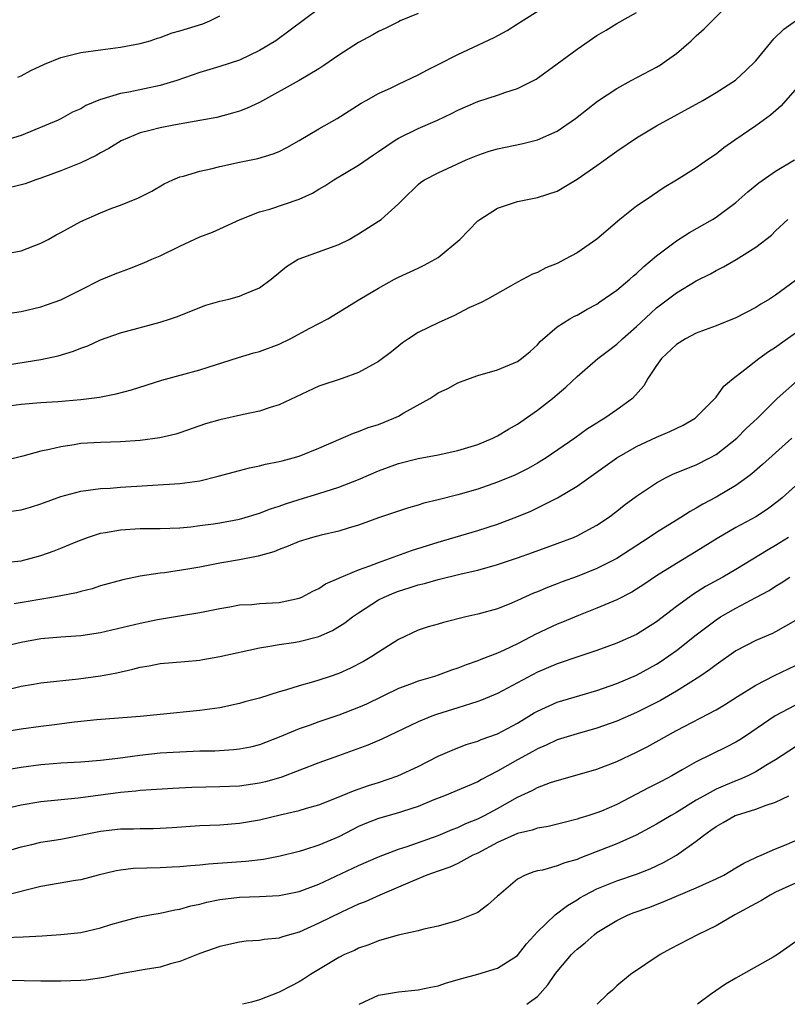
# Model space of a CAD drawing. Units: inches. Extents: x 2535000 to 2538000, y 1554000 to 1557000.
# Drawn here: x 2535777 to 2535854, y 1554000 to 1554099 of the extents above; entities that cross this region are included whole.
import ezdxf

# ---------------------------------------------------------------- set-up
doc = ezdxf.new("R2010")
doc.units = ezdxf.units.IN
doc.header["$MEASUREMENT"] = 0
doc.layers.add('LD25351554_2ft', color=153, linetype='Continuous')

msp = doc.modelspace()

# ---------------------------------------------------------------- linework, layer by layer
at = {"layer": 'LD25351554_2ft'}
for points, elevation in [([(2535775, 1554064.264), (2535779, 1554064.907), (2535780.716, 1554065.284), (2535782.26, 1554065.74), (2535783, 1554066.067), (2535783.707, 1554066.293), (2535785, 1554066.886), (2535787, 1554067.58), (2535791, 1554068.665), (2535792.058, 1554069), (2535792.763, 1554069.237), (2535795, 1554070.157), (2535795.617, 1554070.383), (2535797, 1554070.78), (2535797.913, 1554071), (2535799, 1554071.285), (2535799.526, 1554071.526), (2535801, 1554072.136), (2535802.184, 1554073), (2535803.74, 1554074.26), (2535804.92, 1554075), (2535805, 1554075.044), (2535809, 1554076.481), (2535810.047, 1554077), (2535810.655, 1554077.345), (2535811, 1554077.549), (2535813, 1554078.827), (2535813.255, 1554079), (2535815, 1554080.568), (2535815.414, 1554081), (2535817, 1554082.534), (2535817.249, 1554082.751), (2535817.623, 1554083), (2535819, 1554083.696), (2535821.841, 1554085), (2535823, 1554085.487), (2535824.132, 1554085.868), (2535825, 1554086.117), (2535827.389, 1554086.611), (2535829, 1554087.01), (2535831, 1554087.889), (2535832.843, 1554089.157), (2535833.946, 1554090.054), (2535835.074, 1554090.925), (2535837, 1554092.196), (2535838.466, 1554093), (2535841, 1554094.348), (2535841.414, 1554094.586), (2535842.019, 1554095), (2535843, 1554095.72), (2535844.498, 1554097), (2535845, 1554097.48), (2535845.813, 1554098.188), (2535848.605, 1554101)], 8082), ([(2535775, 1554075.468), (2535777, 1554075.835), (2535779, 1554076.609), (2535779.715, 1554077), (2535780.524, 1554077.476), (2535781, 1554077.712), (2535783, 1554078.799), (2535785, 1554079.678), (2535786.143, 1554080.143), (2535787, 1554080.45), (2535788.829, 1554081.171), (2535790.156, 1554081.844), (2535791.419, 1554082.581), (2535792.284, 1554083), (2535793, 1554083.286), (2535793.369, 1554083.369), (2535795, 1554083.87), (2535796.114, 1554084.114), (2535797, 1554084.355), (2535799, 1554084.786), (2535800.844, 1554085.156), (2535802.399, 1554085.601), (2535803, 1554085.865), (2535803.76, 1554086.24), (2535805, 1554086.945), (2535807, 1554088.145), (2535808.828, 1554089.171), (2535811.268, 1554090.732), (2535811.768, 1554091), (2535813, 1554091.701), (2535814.275, 1554092.275), (2535815, 1554092.629), (2535817, 1554093.555), (2535817.93, 1554094.069), (2535819, 1554094.592), (2535821, 1554095.629), (2535824.657, 1554097.342), (2535825.953, 1554098.047), (2535827, 1554098.689), (2535830.619, 1554101)], 8078), ([(2535775, 1554069.455), (2535777, 1554069.759), (2535779, 1554070.209), (2535779.57, 1554070.43), (2535781, 1554070.908), (2535783, 1554071.932), (2535785, 1554072.922), (2535786.46, 1554073.54), (2535787.927, 1554074.073), (2535789.367, 1554074.633), (2535790.177, 1554075), (2535791, 1554075.346), (2535793, 1554076.317), (2535795, 1554077.263), (2535796.276, 1554077.724), (2535797, 1554078.066), (2535799.073, 1554079), (2535801, 1554079.774), (2535802.06, 1554080.061), (2535805, 1554081.043), (2535806.34, 1554081.66), (2535807, 1554082.065), (2535807.598, 1554082.402), (2535808.494, 1554083), (2535811, 1554084.463), (2535812.483, 1554085.517), (2535813, 1554085.852), (2535814.687, 1554087), (2535815, 1554087.193), (2535817, 1554088.162), (2535818.925, 1554089), (2535820.339, 1554089.661), (2535821, 1554090.004), (2535823, 1554090.877), (2535825, 1554091.536), (2535825.833, 1554091.833), (2535827, 1554092.198), (2535828.864, 1554093.136), (2535831, 1554094.659), (2535833, 1554096.161), (2535835, 1554097.533), (2535835.928, 1554098.071), (2535837, 1554098.744), (2535839, 1554099.841)], 8080), ([(2535807, 1554100.204), (2535802.671, 1554097), (2535801, 1554096.01), (2535799, 1554095.047), (2535797, 1554094.392), (2535795, 1554093.807), (2535792.691, 1554093), (2535791, 1554092.49), (2535787.834, 1554091.834), (2535787, 1554091.693), (2535785.117, 1554091.117), (2535785, 1554091.093), (2535783.521, 1554090.479), (2535783, 1554090.156), (2535782.188, 1554089.812), (2535781, 1554089.135), (2535780.718, 1554089), (2535777, 1554087.475), (2535775.463, 1554087)], 8074), ([(2535817, 1554099.756), (2535815.187, 1554099), (2535815, 1554098.917), (2535813.735, 1554098.265), (2535813, 1554097.926), (2535812.415, 1554097.585), (2535811, 1554096.813), (2535809, 1554095.537), (2535807.501, 1554094.499), (2535807, 1554094.173), (2535805.023, 1554093), (2535801, 1554090.792), (2535799.778, 1554090.222), (2535799, 1554089.906), (2535798.305, 1554089.695), (2535796.725, 1554089.274), (2535795, 1554088.961), (2535792.539, 1554088.539), (2535791, 1554088.237), (2535789.955, 1554087.955), (2535789, 1554087.727), (2535787.063, 1554086.937), (2535785.832, 1554086.168), (2535785, 1554085.719), (2535784.551, 1554085.449), (2535783, 1554084.71), (2535781, 1554083.887), (2535779, 1554083.165), (2535778.478, 1554083), (2535777.4, 1554082.6), (2535777, 1554082.486), (2535775.81, 1554082.19)], 8076), ([(2535776.672, 1554093.328), (2535777, 1554093.454), (2535777.988, 1554094.012), (2535779.355, 1554094.645), (2535781, 1554095.321), (2535783, 1554095.801), (2535785, 1554096.092), (2535787, 1554096.357), (2535789, 1554096.725), (2535789.982, 1554097), (2535790.742, 1554097.258), (2535791, 1554097.316), (2535792.209, 1554097.791), (2535793, 1554097.984), (2535793.754, 1554098.246), (2535795.296, 1554098.704), (2535796.024, 1554099), (2535797, 1554099.504)], 8072), ([(2535775, 1554060.157), (2535777, 1554060.424), (2535779, 1554060.585), (2535780.694, 1554060.694), (2535783, 1554060.901), (2535784.882, 1554061.118), (2535786.56, 1554061.44), (2535788.127, 1554061.873), (2535791.183, 1554062.817), (2535795, 1554063.875), (2535798.894, 1554065.106), (2535800.431, 1554065.569), (2535801, 1554065.717), (2535803, 1554066.47), (2535804.085, 1554067), (2535806.066, 1554068.066), (2535807.888, 1554069), (2535811.108, 1554071), (2535813, 1554072.105), (2535814.626, 1554073), (2535815, 1554073.196), (2535817, 1554074.111), (2535817.596, 1554074.404), (2535818.717, 1554075), (2535819, 1554075.175), (2535821.182, 1554077), (2535823, 1554078.86), (2535823.193, 1554079), (2535825, 1554080.15), (2535827, 1554080.824), (2535827.841, 1554081), (2535829, 1554081.205), (2535831, 1554081.86), (2535833, 1554083.053), (2535835, 1554084.431), (2535837, 1554085.877), (2535839, 1554087.235), (2535841, 1554088.423), (2535845.679, 1554091), (2535847, 1554091.785), (2535848.959, 1554093.042), (2535849.995, 1554094.005), (2535851, 1554094.967), (2535852.825, 1554097.175), (2535853.819, 1554098.181), (2535855, 1554099.017)], 8084), ([(2535856.352, 1554093.648), (2535853.543, 1554090.458), (2535852.485, 1554089.515), (2535851, 1554088.425), (2535848.893, 1554087), (2535847.785, 1554086.215), (2535847, 1554085.589), (2535846.127, 1554085), (2535845, 1554084.196), (2535843, 1554082.962), (2535841.774, 1554082.226), (2535839.958, 1554081), (2535839, 1554080.33), (2535837.322, 1554079), (2535834.986, 1554077.014), (2535833, 1554075.66), (2535831.814, 1554075), (2535831, 1554074.585), (2535829.857, 1554074.143), (2535829, 1554073.674), (2535828.499, 1554073.501), (2535827, 1554072.704), (2535826.286, 1554072.286), (2535823.992, 1554071), (2535823.344, 1554070.655), (2535822.096, 1554070.096), (2535820.663, 1554069.337), (2535819, 1554068.614), (2535817, 1554067.616), (2535816.012, 1554067), (2535815.407, 1554066.593), (2535814.304, 1554065.696), (2535813, 1554064.706), (2535812.39, 1554064.39), (2535811, 1554063.586), (2535809.323, 1554063), (2535807, 1554062.241), (2535803, 1554060.361), (2535802.083, 1554060.083), (2535801, 1554059.724), (2535799.39, 1554059.39), (2535797, 1554058.85), (2535795.58, 1554058.42), (2535793, 1554057.524), (2535792.597, 1554057.403), (2535790.97, 1554057.03), (2535789, 1554056.761), (2535787, 1554056.614), (2535785, 1554056.569), (2535783, 1554056.444), (2535782.328, 1554056.328), (2535781, 1554056.132), (2535779.843, 1554055.843), (2535779, 1554055.679), (2535777.167, 1554055.168), (2535775.281, 1554054.719)], 8086), ([(2535775, 1554049.524), (2535777, 1554049.763), (2535777.958, 1554050.041), (2535779, 1554050.382), (2535781, 1554051.133), (2535783, 1554051.668), (2535783.742, 1554051.742), (2535785, 1554051.929), (2535785.975, 1554051.975), (2535787, 1554052.053), (2535793, 1554052.433), (2535795, 1554052.706), (2535796.846, 1554053.154), (2535799, 1554053.752), (2535799.991, 1554054.009), (2535801, 1554054.203), (2535801.625, 1554054.375), (2535803, 1554054.638), (2535803.279, 1554054.721), (2535804.414, 1554055), (2535805, 1554055.177), (2535807, 1554055.997), (2535810.492, 1554057.508), (2535811, 1554057.647), (2535811.951, 1554058.049), (2535813, 1554058.361), (2535814.533, 1554059), (2535815, 1554059.223), (2535815.545, 1554059.545), (2535818.174, 1554061), (2535818.68, 1554061.32), (2535819, 1554061.546), (2535819.992, 1554062.007), (2535821, 1554062.562), (2535822.156, 1554063), (2535823, 1554063.298), (2535825, 1554063.872), (2535827, 1554064.702), (2535827.396, 1554065), (2535828.28, 1554065.72), (2535829, 1554066.371), (2535829.291, 1554066.709), (2535831, 1554068.214), (2535832.267, 1554069), (2535832.739, 1554069.261), (2535833, 1554069.388), (2535834.02, 1554069.98), (2535835, 1554070.496), (2535835.286, 1554070.714), (2535837, 1554071.905), (2535838.327, 1554073), (2535838.682, 1554073.318), (2535839, 1554073.554), (2535839.738, 1554074.262), (2535841, 1554075.343), (2535843, 1554076.861), (2535844.32, 1554077.68), (2535846.63, 1554079), (2535847, 1554079.235), (2535849, 1554080.717), (2535850.201, 1554081.799), (2535851.306, 1554082.694), (2535853, 1554083.87), (2535854.912, 1554085)], 8088), ([(2535775, 1554044.452), (2535777, 1554044.653), (2535778.372, 1554045), (2535779, 1554045.174), (2535780.345, 1554045.655), (2535781, 1554045.907), (2535782.557, 1554046.556), (2535783.696, 1554047), (2535785, 1554047.425), (2535785.491, 1554047.49), (2535787, 1554047.777), (2535789, 1554047.893), (2535789.911, 1554047.911), (2535791, 1554047.91), (2535793, 1554047.979), (2535794.079, 1554048.079), (2535795, 1554048.187), (2535796.379, 1554048.379), (2535797, 1554048.476), (2535799, 1554048.84), (2535799.575, 1554049), (2535800.661, 1554049.339), (2535801, 1554049.427), (2535802.124, 1554049.876), (2535803, 1554050.147), (2535803.622, 1554050.378), (2535805, 1554050.817), (2535807, 1554051.415), (2535809, 1554052.052), (2535811, 1554052.829), (2535813, 1554053.693), (2535815, 1554054.432), (2535817, 1554054.95), (2535819, 1554055.317), (2535821, 1554055.74), (2535823, 1554056.363), (2535824.532, 1554057), (2535824.841, 1554057.159), (2535825, 1554057.224), (2535826.088, 1554057.912), (2535827, 1554058.416), (2535829, 1554059.811), (2535830.541, 1554061), (2535831, 1554061.395), (2535831.885, 1554062.114), (2535833, 1554063.202), (2535835.099, 1554065), (2535836.181, 1554065.819), (2535837, 1554066.461), (2535837.57, 1554067), (2535839, 1554068.249), (2535840.42, 1554069.58), (2535841, 1554070.1), (2535843, 1554071.636), (2535845, 1554072.821), (2535846.453, 1554073.547), (2535847, 1554073.859), (2535847.753, 1554074.247), (2535849.03, 1554074.97), (2535851, 1554076.21), (2535852.572, 1554077.428), (2535853, 1554077.867), (2535854.214, 1554079)], 8090), ([(2535855, 1554072.855), (2535853, 1554071.404), (2535852.368, 1554071), (2535851.511, 1554070.489), (2535851, 1554070.149), (2535849, 1554069.091), (2535847, 1554068.288), (2535845.897, 1554067.897), (2535845, 1554067.556), (2535843.918, 1554067), (2535843, 1554066.428), (2535841.493, 1554065), (2535841, 1554064.298), (2535840.124, 1554063), (2535839.728, 1554062.272), (2535838.581, 1554061), (2535837, 1554059.841), (2535835.811, 1554059), (2535835.296, 1554058.704), (2535835, 1554058.506), (2535834.062, 1554057.938), (2535832.765, 1554057), (2535829.886, 1554055), (2535829, 1554054.462), (2535828.062, 1554053.938), (2535826.726, 1554053.274), (2535825, 1554052.561), (2535823, 1554051.865), (2535821, 1554051.281), (2535819, 1554050.769), (2535817.567, 1554050.433), (2535817, 1554050.243), (2535816.021, 1554049.979), (2535813, 1554048.956), (2535811, 1554048.241), (2535809.927, 1554047.926), (2535809, 1554047.627), (2535807.231, 1554047.232), (2535806.364, 1554047), (2535805, 1554046.589), (2535803.89, 1554046.11), (2535803, 1554045.788), (2535802.449, 1554045.551), (2535800.893, 1554045.107), (2535799, 1554044.748), (2535797, 1554044.419), (2535795, 1554044.02), (2535793.803, 1554043.803), (2535791.432, 1554043.432), (2535791, 1554043.395), (2535789, 1554043.087), (2535787.256, 1554042.744), (2535785, 1554042.116), (2535784.162, 1554041.838), (2535783, 1554041.566), (2535782.563, 1554041.437), (2535780.282, 1554041), (2535776.308, 1554040.307)], 8092), ([(2535775, 1554035.974), (2535777, 1554036.47), (2535779, 1554036.812), (2535781, 1554036.994), (2535783, 1554037.13), (2535785, 1554037.419), (2535789, 1554038.366), (2535790.725, 1554038.725), (2535793.148, 1554039.148), (2535795, 1554039.44), (2535797, 1554039.852), (2535798.014, 1554040.014), (2535799, 1554040.213), (2535800.254, 1554040.254), (2535801, 1554040.337), (2535803, 1554040.459), (2535805, 1554040.89), (2535805.263, 1554041), (2535806.396, 1554041.604), (2535807, 1554041.873), (2535807.676, 1554042.324), (2535809, 1554042.887), (2535809.069, 1554042.931), (2535811, 1554043.732), (2535812.135, 1554044.135), (2535813, 1554044.488), (2535814.465, 1554045), (2535816.315, 1554045.685), (2535819, 1554046.522), (2535823, 1554047.683), (2535825, 1554048.33), (2535826.933, 1554049.067), (2535828.344, 1554049.656), (2535829, 1554049.963), (2535831.024, 1554050.976), (2535833, 1554052.16), (2535834.665, 1554053.335), (2535837, 1554055.026), (2535839, 1554056.169), (2535841, 1554057.076), (2535842.352, 1554057.648), (2535843.696, 1554058.304), (2535844.897, 1554059), (2535846.894, 1554061), (2535847, 1554061.118), (2535847.783, 1554062.217), (2535848.717, 1554063), (2535849.903, 1554063.904), (2535851.295, 1554065), (2535852.287, 1554065.713), (2535853, 1554066.159), (2535853.481, 1554066.52), (2535855, 1554067.584)], 8094), ([(2535773, 1554031.052), (2535777, 1554032.017), (2535778.234, 1554032.234), (2535779, 1554032.361), (2535782.779, 1554032.779), (2535785, 1554033.079), (2535786.63, 1554033.37), (2535788.266, 1554033.734), (2535789, 1554033.937), (2535789.911, 1554034.088), (2535791, 1554034.298), (2535793.486, 1554034.513), (2535795, 1554034.656), (2535795.297, 1554034.703), (2535797, 1554034.998), (2535801, 1554035.886), (2535802.04, 1554036.04), (2535803, 1554036.22), (2535804.428, 1554036.428), (2535805, 1554036.528), (2535807, 1554037.037), (2535808.363, 1554037.637), (2535809.597, 1554038.403), (2535810.38, 1554039), (2535811, 1554039.421), (2535813, 1554040.704), (2535813.556, 1554041), (2535814.568, 1554041.432), (2535815, 1554041.601), (2535816.076, 1554041.924), (2535817, 1554042.235), (2535817.629, 1554042.371), (2535819, 1554042.768), (2535821.325, 1554043.325), (2535823, 1554043.706), (2535825, 1554044.265), (2535827, 1554044.94), (2535828.526, 1554045.474), (2535831, 1554046.377), (2535832.641, 1554047), (2535833, 1554047.156), (2535835, 1554048.227), (2535836.15, 1554049), (2535837, 1554049.643), (2535837.75, 1554050.25), (2535839, 1554051.155), (2535841, 1554052.496), (2535841.917, 1554053), (2535842.64, 1554053.36), (2535844.046, 1554053.954), (2535845, 1554054.309), (2535846.382, 1554055), (2535847, 1554055.336), (2535849.09, 1554057), (2535850.048, 1554057.952), (2535851.159, 1554059), (2535853.173, 1554061), (2535855.197, 1554062.803)], 8096), ([(2535854.65, 1554057), (2535851.672, 1554054.328), (2535850.602, 1554053.398), (2535850.084, 1554053), (2535849, 1554052.217), (2535847, 1554051.036), (2535845.652, 1554050.348), (2535845, 1554049.939), (2535844.383, 1554049.617), (2535843.451, 1554049), (2535841, 1554047.495), (2535840.275, 1554047), (2535837, 1554044.863), (2535835, 1554043.876), (2535833, 1554043.07), (2535831.486, 1554042.514), (2535831, 1554042.318), (2535830.028, 1554041.972), (2535829, 1554041.53), (2535828.615, 1554041.385), (2535827, 1554040.645), (2535826.38, 1554040.38), (2535825, 1554039.825), (2535823, 1554039.274), (2535821.806, 1554039), (2535819.561, 1554038.439), (2535819, 1554038.262), (2535818.015, 1554037.985), (2535817, 1554037.653), (2535815, 1554036.721), (2535813, 1554035.448), (2535812.33, 1554035), (2535811.492, 1554034.509), (2535810.178, 1554033.823), (2535809, 1554033.305), (2535808.135, 1554033), (2535807, 1554032.626), (2535806.464, 1554032.464), (2535805, 1554032.06), (2535803.626, 1554031.626), (2535803, 1554031.464), (2535801, 1554030.832), (2535799.549, 1554030.451), (2535799, 1554030.281), (2535797, 1554029.854), (2535795, 1554029.561), (2535791, 1554029.189), (2535788.978, 1554028.978), (2535784.63, 1554028.63), (2535782.39, 1554028.389), (2535780.108, 1554028.108), (2535779, 1554027.97), (2535777, 1554027.686), (2535771, 1554026.691)], 8098), ([(2535855, 1554052.187), (2535853.676, 1554051), (2535853.307, 1554050.693), (2535852.166, 1554049.834), (2535851, 1554049.075), (2535849, 1554047.995), (2535847.097, 1554046.903), (2535845, 1554045.572), (2535843, 1554044.363), (2535841, 1554043.121), (2535839.734, 1554042.266), (2535839, 1554041.785), (2535838.51, 1554041.49), (2535837, 1554040.701), (2535835, 1554039.869), (2535833.15, 1554039.15), (2535831.53, 1554038.47), (2535831, 1554038.271), (2535828.765, 1554037.235), (2535828.347, 1554037), (2535827, 1554036.303), (2535825.648, 1554035.648), (2535825, 1554035.353), (2535823.292, 1554034.708), (2535823, 1554034.58), (2535821.814, 1554034.186), (2535821, 1554033.848), (2535820.363, 1554033.637), (2535819, 1554033.118), (2535818.642, 1554033), (2535817, 1554032.524), (2535816.225, 1554032.225), (2535815, 1554031.797), (2535811.774, 1554030.226), (2535811, 1554029.881), (2535809, 1554029.122), (2535807, 1554028.447), (2535806.109, 1554028.109), (2535805, 1554027.72), (2535803, 1554026.888), (2535801, 1554026.124), (2535800.107, 1554025.893), (2535799, 1554025.673), (2535798.398, 1554025.602), (2535796.505, 1554025.495), (2535795, 1554025.468), (2535793, 1554025.393), (2535791, 1554025.268), (2535788.952, 1554025.048), (2535786.744, 1554024.744), (2535785, 1554024.537), (2535783, 1554024.39), (2535781, 1554024.282), (2535780.215, 1554024.215), (2535779, 1554024.107), (2535777, 1554023.835), (2535775, 1554023.508)], 8100), ([(2535854.299, 1554047), (2535853, 1554046.195), (2535852.241, 1554045.759), (2535849, 1554043.78), (2535847.668, 1554043), (2535845.947, 1554042.053), (2535844.719, 1554041.28), (2535843, 1554040.041), (2535841, 1554038.515), (2535839, 1554037.243), (2535837, 1554036.369), (2535835.996, 1554035.996), (2535835, 1554035.63), (2535833.187, 1554035), (2535831, 1554034.283), (2535829, 1554033.443), (2535825, 1554031.302), (2535823.384, 1554030.616), (2535823, 1554030.477), (2535822.263, 1554030.263), (2535821, 1554029.848), (2535818.825, 1554029.175), (2535818.375, 1554029), (2535817, 1554028.427), (2535813.325, 1554026.676), (2535811.919, 1554026.081), (2535810.459, 1554025.541), (2535808.975, 1554025.025), (2535807, 1554024.3), (2535803.157, 1554022.843), (2535801.607, 1554022.393), (2535801, 1554022.245), (2535799, 1554021.96), (2535797, 1554021.883), (2535794.191, 1554021.809), (2535792.285, 1554021.715), (2535789.557, 1554021.556), (2535789, 1554021.508), (2535788.553, 1554021.447), (2535787, 1554021.307), (2535782.755, 1554020.755), (2535779, 1554020.383), (2535777, 1554020.052), (2535775, 1554019.564)], 8102), ([(2535775, 1554015.262), (2535777, 1554015.85), (2535778.087, 1554016.087), (2535779, 1554016.306), (2535781, 1554016.64), (2535785, 1554017.428), (2535787, 1554017.65), (2535788.33, 1554017.67), (2535789, 1554017.701), (2535790.294, 1554017.706), (2535791, 1554017.734), (2535792.202, 1554017.799), (2535795, 1554017.993), (2535797, 1554018.076), (2535799, 1554018.229), (2535801, 1554018.585), (2535803.09, 1554019.09), (2535805, 1554019.516), (2535805.743, 1554019.743), (2535807, 1554020.094), (2535808.783, 1554020.783), (2535810.495, 1554021.505), (2535811.979, 1554022.021), (2535813, 1554022.341), (2535814.953, 1554023), (2535817, 1554023.954), (2535819, 1554024.963), (2535820.403, 1554025.597), (2535821.845, 1554026.155), (2535823, 1554026.494), (2535823.349, 1554026.651), (2535825, 1554027.224), (2535827, 1554028.311), (2535828.151, 1554029), (2535828.667, 1554029.333), (2535829, 1554029.516), (2535831, 1554030.408), (2535835, 1554031.593), (2535837, 1554032.308), (2535839, 1554033.138), (2535841, 1554034.238), (2535841.466, 1554034.534), (2535843, 1554035.63), (2535845, 1554037.206), (2535847, 1554038.711), (2535847.456, 1554039), (2535849, 1554039.886), (2535851, 1554040.937), (2535852.34, 1554041.66), (2535853, 1554042.101), (2535853.561, 1554042.439), (2535854.42, 1554043)], 8104), ([(2535855, 1554038.648), (2535853, 1554037.486), (2535852.676, 1554037.324), (2535851, 1554036.625), (2535849, 1554035.576), (2535847, 1554034.187), (2535846.34, 1554033.66), (2535845.376, 1554033), (2535843, 1554031.511), (2535841.409, 1554030.591), (2535839, 1554029.383), (2535837, 1554028.502), (2535835, 1554027.783), (2535833, 1554027.234), (2535831, 1554026.623), (2535829.902, 1554026.098), (2535829, 1554025.732), (2535828.542, 1554025.458), (2535827, 1554024.616), (2535825, 1554023.453), (2535823.376, 1554022.624), (2535823, 1554022.405), (2535819.65, 1554021), (2535818.572, 1554020.572), (2535817, 1554019.918), (2535815.424, 1554019.424), (2535815, 1554019.277), (2535813, 1554018.71), (2535811.774, 1554018.226), (2535811, 1554017.892), (2535810.398, 1554017.602), (2535809, 1554016.875), (2535807, 1554016.019), (2535805.552, 1554015.552), (2535805, 1554015.392), (2535803.094, 1554014.906), (2535801.421, 1554014.579), (2535799.637, 1554014.364), (2535795.885, 1554014.116), (2535795, 1554014.013), (2535794.051, 1554013.949), (2535793, 1554013.825), (2535792.204, 1554013.796), (2535791, 1554013.726), (2535788.335, 1554013.665), (2535787, 1554013.509), (2535786.56, 1554013.44), (2535784.759, 1554013), (2535783, 1554012.541), (2535782.465, 1554012.465), (2535779, 1554011.869), (2535775.123, 1554010.877)], 8106), ([(2535775.283, 1554006.717), (2535777.217, 1554006.783), (2535779.111, 1554006.889), (2535781, 1554007.022), (2535783, 1554007.243), (2535785, 1554007.689), (2535786.024, 1554008.024), (2535787, 1554008.306), (2535788.762, 1554008.762), (2535789.954, 1554009), (2535791, 1554009.173), (2535792.481, 1554009.519), (2535793, 1554009.582), (2535794.092, 1554009.909), (2535795, 1554010.092), (2535795.716, 1554010.284), (2535797, 1554010.541), (2535799, 1554010.78), (2535801, 1554010.84), (2535803, 1554010.945), (2535805, 1554011.341), (2535807, 1554012.105), (2535811, 1554013.962), (2535813, 1554014.839), (2535815, 1554015.61), (2535815.895, 1554015.895), (2535819, 1554017.006), (2535820.413, 1554017.587), (2535821, 1554017.805), (2535821.808, 1554018.192), (2535823, 1554018.66), (2535823.675, 1554019), (2535825, 1554019.714), (2535827, 1554020.851), (2535828.467, 1554021.533), (2535829, 1554021.83), (2535830.323, 1554022.323), (2535831, 1554022.545), (2535831.364, 1554022.636), (2535835, 1554023.673), (2535837, 1554024.442), (2535839, 1554025.388), (2535840.065, 1554025.935), (2535843, 1554027.56), (2535847, 1554029.651), (2535847.857, 1554030.143), (2535849.175, 1554031), (2535851, 1554032.142), (2535852.899, 1554033.101), (2535855, 1554034.116)], 8108), ([(2535855.573, 1554030.427), (2535852.969, 1554029.031), (2535849.973, 1554027), (2535849.383, 1554026.617), (2535849, 1554026.39), (2535848.086, 1554025.914), (2535845, 1554024.407), (2535843.594, 1554023.594), (2535842.533, 1554023), (2535841.526, 1554022.474), (2535841, 1554022.181), (2535840.211, 1554021.789), (2535839, 1554021.144), (2535837, 1554020.126), (2535835.453, 1554019.453), (2535835, 1554019.266), (2535834.187, 1554019), (2535833.274, 1554018.726), (2535833, 1554018.621), (2535831.688, 1554018.312), (2535830.089, 1554017.911), (2535829, 1554017.744), (2535828.463, 1554017.537), (2535827, 1554017.205), (2535825, 1554016.292), (2535823, 1554015.229), (2535822.511, 1554015), (2535821, 1554014.175), (2535820.194, 1554013.806), (2535819, 1554013.409), (2535817.864, 1554013), (2535816.41, 1554012.41), (2535815, 1554011.788), (2535813.117, 1554011), (2535811.671, 1554010.329), (2535811, 1554010.066), (2535809.277, 1554009.277), (2535807, 1554008.154), (2535805, 1554007.273), (2535804.023, 1554007), (2535803.244, 1554006.756), (2535803, 1554006.66), (2535801.489, 1554006.512), (2535801, 1554006.424), (2535799.655, 1554006.345), (2535799, 1554006.272), (2535797, 1554005.836), (2535795, 1554005.118), (2535793, 1554004.309), (2535792.06, 1554004.06), (2535791, 1554003.733), (2535789.494, 1554003.494), (2535787, 1554003.068), (2535785.316, 1554002.684), (2535783.567, 1554002.433), (2535783, 1554002.385), (2535781, 1554002.342), (2535779, 1554002.344), (2535775.618, 1554002.382)], 8110), ([(2535855, 1554025.935), (2535853, 1554024.599), (2535852.028, 1554024.029), (2535851, 1554023.391), (2535850.212, 1554023), (2535849.378, 1554022.622), (2535849, 1554022.492), (2535847.939, 1554022.061), (2535847, 1554021.651), (2535845.8, 1554021), (2535845, 1554020.537), (2535843, 1554019.294), (2535842.471, 1554019), (2535841, 1554018.124), (2535840.274, 1554017.726), (2535838.961, 1554017.039), (2535837, 1554016.157), (2535833.284, 1554014.716), (2535833, 1554014.59), (2535831.762, 1554014.238), (2535831, 1554013.928), (2535829.52, 1554013.52), (2535829, 1554013.424), (2535828.66, 1554013.34), (2535827.786, 1554013), (2535827, 1554012.592), (2535825.108, 1554011), (2535825, 1554010.889), (2535823.998, 1554010.002), (2535823, 1554009.258), (2535822.835, 1554009.165), (2535821, 1554008.432), (2535819, 1554007.866), (2535817.577, 1554007.577), (2535817, 1554007.41), (2535814.976, 1554006.976), (2535813, 1554006.393), (2535812.016, 1554005.984), (2535811, 1554005.643), (2535810.568, 1554005.432), (2535809.575, 1554005), (2535809, 1554004.705), (2535806.165, 1554003), (2535805.46, 1554002.54), (2535805, 1554002.267), (2535804.158, 1554001.842), (2535803, 1554001.206), (2535802.841, 1554001.16), (2535801, 1554000.434), (2535800.203, 1554000.203), (2535799.297, 1554000)], 8112), ([(2535811.05, 1554000), (2535813, 1554000.906), (2535815, 1554001.272), (2535817, 1554001.457), (2535818.26, 1554001.74), (2535819, 1554001.874), (2535819.853, 1554002.147), (2535821.404, 1554002.596), (2535823, 1554003.028), (2535825, 1554003.635), (2535827, 1554004.928), (2535827.914, 1554006.086), (2535829, 1554007.284), (2535830.787, 1554009), (2535832.038, 1554009.962), (2535833, 1554010.509), (2535833.289, 1554010.711), (2535833.799, 1554011), (2535835, 1554011.618), (2535836.014, 1554012.014), (2535837, 1554012.426), (2535839, 1554013.096), (2535840.359, 1554013.641), (2535841.719, 1554014.281), (2535843.002, 1554015), (2535845, 1554016.415), (2535845.721, 1554017), (2535846.483, 1554017.517), (2535847, 1554017.915), (2535847.709, 1554018.291), (2535848.919, 1554019), (2535849.056, 1554019.056), (2535851, 1554019.643), (2535852.048, 1554020.048), (2535853, 1554020.337), (2535854.334, 1554021)], 8114), ([(2535827.929, 1554000), (2535828.219, 1554000.219), (2535829, 1554000.778), (2535830.04, 1554001.959), (2535830.762, 1554003), (2535831, 1554003.306), (2535832.456, 1554005), (2535832.718, 1554005.282), (2535833, 1554005.542), (2535833.804, 1554006.196), (2535834.714, 1554007), (2535835, 1554007.217), (2535837, 1554008.447), (2535838.157, 1554009), (2535838.761, 1554009.239), (2535840.239, 1554009.76), (2535841.689, 1554010.311), (2535843, 1554010.895), (2535845, 1554011.738), (2535847, 1554012.63), (2535847.771, 1554013), (2535849, 1554013.723), (2535849.789, 1554014.211), (2535851, 1554014.765), (2535851.151, 1554014.849), (2535851.538, 1554015), (2535853, 1554015.645), (2535854.104, 1554016.104), (2535855, 1554016.5)], 8116), ([(2535855, 1554012.187), (2535853, 1554011.275), (2535852.448, 1554011), (2535851.563, 1554010.437), (2535851, 1554010.15), (2535848.895, 1554009), (2535847, 1554007.895), (2535845.118, 1554007), (2535842.418, 1554005.582), (2535841.37, 1554005), (2535838.399, 1554003), (2535837, 1554001.848), (2535836.568, 1554001.432), (2535836.032, 1554001), (2535835.009, 1554000)], 8118), ([(2535855, 1554006.281), (2535853.174, 1554005), (2535852.748, 1554004.747), (2535849.223, 1554002.777), (2535849, 1554002.633), (2535847.966, 1554002.035), (2535846.427, 1554001), (2535845.12, 1554000)], 8120)]:
    msp.add_lwpolyline(points, dxfattribs=dict(at, elevation=elevation))

doc.saveas('drawing.dxf')
